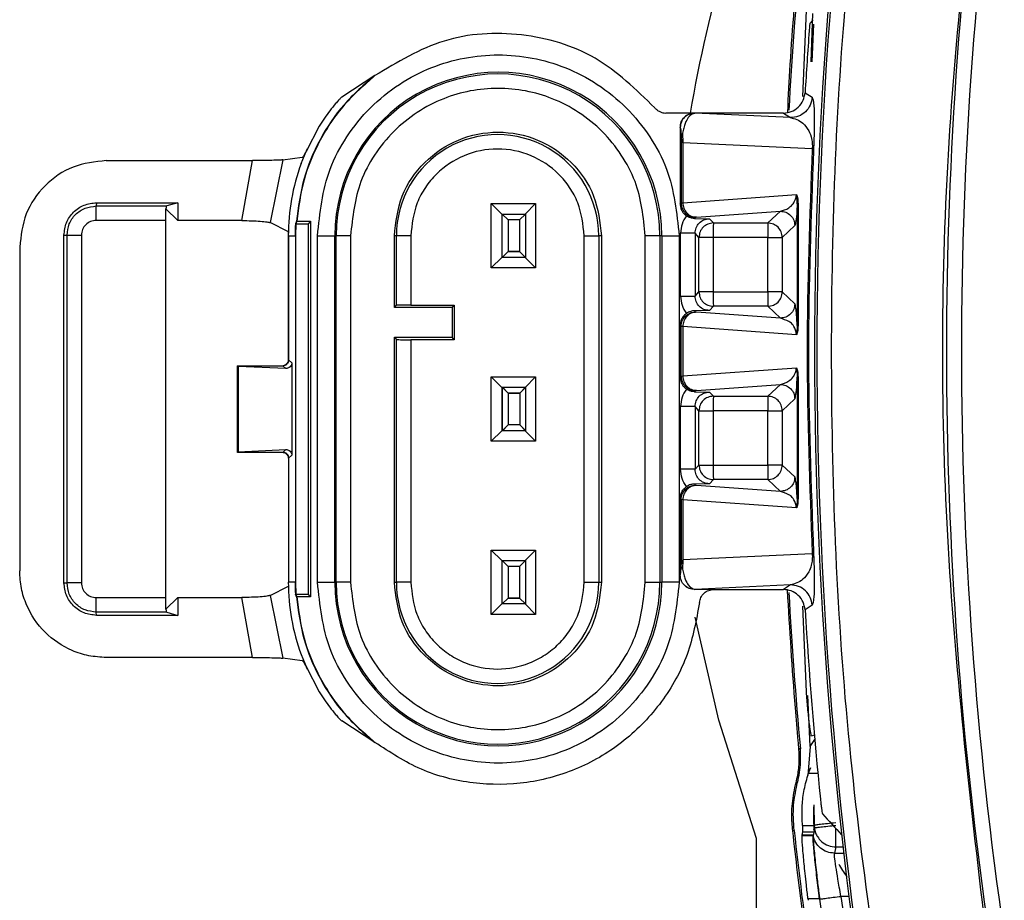
# Model space of a CAD drawing. Units: millimetres. Extents: x 10 to 416, y 10 to 287.
# Drawn here: x 84 to 95, y 167 to 178 of the extents above; entities that cross this region are included whole.
import ezdxf

# ---------------------------------------------------------------- set-up
doc = ezdxf.new("R2010")
doc.units = ezdxf.units.MM

msp = doc.modelspace()

# ---------------------------------------------------------------- linework, layer by layer
at = {"color": 7, "linetype": 'Continuous', "lineweight": 25}
for p, q in [((92.99, 176.732), (93.029, 177.722)), ((93.101, 177.687), (93.079, 177.13)), ((88.048, 176.974), (87.665, 176.723)), ((88.048, 176.974), (88.049, 176.974)), ((88.049, 176.971), (88.049, 176.974)), ((93.014, 176.774), (93.096, 176.721)), ((91.74, 176.539), (91.408, 176.539)), ((92.846, 176.486), (91.74, 176.539)), ((92.765, 176.539), (91.74, 176.539)), ((91.74, 176.539), (91.74, 176.539)), ((92.765, 176.539), (92.846, 176.486)), ((87.406, 176.388), (87.253, 176.097)), ((91.573, 176.372), (91.573, 176.372)), ((91.573, 176.372), (91.573, 175.489)), ((91.603, 176.197), (91.582, 176.252)), ((91.582, 176.252), (91.582, 175.502)), ((91.601, 176.306), (91.603, 176.197)), ((93.097, 176.126), (91.603, 176.197)), ((91.603, 176.197), (91.603, 175.504)), ((87.196, 175.956), (87.253, 176.097)), ((84.947, 175.991), (86.636, 175.991)), ((86.51, 175.298), (86.636, 175.991)), ((86.984, 175.998), (86.838, 175.274)), ((86.984, 175.998), (87.208, 176.028)), ((87.196, 175.956), (87.196, 175.956)), ((87.196, 175.956), (87.199, 175.955)), ((91.603, 175.504), (92.914, 175.598)), ((84.834, 175.504), (84.831, 175.466)), ((84.831, 175.466), (85.644, 175.466)), ((84.834, 175.504), (85.772, 175.504)), ((85.636, 175.432), (85.63, 175.432)), ((85.772, 175.298), (85.636, 175.432)), ((85.772, 175.504), (85.644, 175.466)), ((85.772, 175.504), (85.772, 175.298)), ((89.392, 175.494), (89.514, 175.372)), ((89.392, 175.494), (89.902, 175.494)), ((89.392, 174.751), (89.392, 175.494)), ((89.902, 175.494), (89.781, 175.373)), ((89.902, 175.494), (89.902, 174.751)), ((91.573, 175.489), (91.582, 175.502)), ((91.582, 175.502), (91.603, 175.504)), ((91.759, 175.337), (92.729, 175.406)), ((92.584, 175.27), (92.729, 175.406)), ((92.933, 175.491), (92.923, 175.491)), ((92.923, 175.491), (92.923, 174.088)), ((92.933, 175.491), (92.933, 174.088)), ((85.63, 175.3), (84.831, 175.3)), ((85.63, 175.3), (85.63, 170.945)), ((86.51, 175.298), (85.772, 175.298)), ((87.142, 175.289), (87.131, 175.26)), ((87.146, 175.289), (87.134, 175.26)), ((87.142, 175.289), (87.146, 175.289)), ((87.146, 175.289), (87.306, 175.289)), ((87.306, 175.289), (87.277, 175.26)), ((87.306, 175.289), (87.306, 170.956)), ((89.514, 175.373), (89.518, 175.373)), ((89.514, 175.372), (89.518, 175.372)), ((89.514, 175.372), (89.514, 174.872)), ((89.518, 175.373), (89.785, 175.373)), ((89.518, 175.373), (89.586, 175.306)), ((89.518, 174.873), (89.518, 175.373)), ((89.518, 175.372), (89.586, 175.306)), ((89.518, 174.872), (89.518, 175.372)), ((89.719, 175.306), (89.586, 175.306)), ((89.586, 175.306), (89.586, 174.939)), ((89.719, 175.306), (89.586, 175.306)), ((89.586, 175.306), (89.586, 174.939)), ((89.785, 175.373), (89.719, 175.306)), ((89.785, 175.372), (89.719, 175.306)), ((89.719, 175.306), (89.719, 174.939)), ((89.719, 175.306), (89.719, 174.939)), ((89.781, 175.373), (89.785, 175.373)), ((89.785, 175.373), (89.785, 174.873)), ((89.785, 175.372), (89.785, 174.872)), ((91.749, 175.336), (91.739, 175.322)), ((91.739, 175.322), (91.91, 175.318)), ((91.759, 175.337), (91.749, 175.336)), ((91.91, 175.318), (91.956, 175.27)), ((87.052, 175.167), (86.838, 175.274)), ((87.134, 175.26), (87.13, 175.122)), ((87.131, 175.26), (87.134, 175.26)), ((87.134, 175.26), (87.277, 175.26)), ((87.277, 175.26), (87.277, 170.985)), ((91.956, 175.27), (92.584, 175.27)), ((92.895, 175.24), (92.751, 175.103)), ((84.458, 171.116), (84.458, 175.129)), ((84.458, 175.129), (84.494, 175.129)), ((84.494, 171.116), (84.494, 175.129)), ((84.66, 175.129), (84.66, 171.116)), ((87.048, 175.122), (87.127, 175.122)), ((87.052, 173.689), (87.052, 175.167)), ((87.052, 175.122), (87.052, 173.689)), ((87.127, 175.122), (87.13, 175.122)), ((87.13, 175.122), (87.13, 171.122)), ((87.385, 171.122), (87.385, 175.122)), ((87.385, 175.122), (87.584, 175.122)), ((87.584, 171.122), (87.584, 175.122)), ((87.601, 175.122), (87.584, 175.122)), ((87.601, 171.122), (87.601, 175.122)), ((87.767, 175.122), (87.601, 175.122)), ((87.767, 175.122), (87.767, 171.122)), ((88.273, 174.294), (88.273, 175.122)), ((88.296, 175.122), (88.273, 175.122)), ((88.296, 174.322), (88.296, 175.122)), ((88.462, 175.122), (88.296, 175.122)), ((88.462, 175.122), (88.462, 174.322)), ((90.465, 175.122), (90.632, 175.122)), ((90.465, 171.122), (90.465, 175.122)), ((90.664, 175.122), (90.632, 175.122)), ((90.632, 175.122), (90.632, 171.122)), ((90.664, 175.122), (90.664, 171.122)), ((91.337, 175.122), (91.17, 175.122)), ((91.17, 171.122), (91.17, 175.122)), ((91.361, 175.122), (91.337, 175.122)), ((91.337, 175.122), (91.337, 171.122)), ((91.361, 175.122), (91.561, 175.122)), ((91.361, 175.122), (91.361, 171.122)), ((91.561, 175.122), (91.561, 171.122)), ((91.577, 174.427), (91.577, 175.151)), ((91.744, 175.151), (91.744, 174.427)), ((91.789, 175.103), (91.744, 175.151)), ((91.789, 174.475), (91.789, 175.103)), ((91.955, 175.103), (91.789, 175.103)), ((92.584, 175.103), (91.955, 175.103)), ((91.955, 175.103), (91.955, 174.475)), ((92.584, 175.103), (92.751, 175.103)), ((92.584, 174.475), (92.584, 175.103)), ((92.751, 175.103), (92.751, 174.475)), ((83.947, 174.991), (83.947, 171.253)), ((89.392, 174.751), (89.514, 174.872)), ((89.518, 174.873), (89.514, 174.873)), ((89.518, 174.872), (89.514, 174.872)), ((89.586, 174.939), (89.518, 174.872)), ((89.586, 174.939), (89.518, 174.873)), ((89.785, 174.872), (89.518, 174.872)), ((89.719, 174.939), (89.586, 174.939)), ((89.586, 174.939), (89.719, 174.939)), ((89.719, 174.939), (89.785, 174.872)), ((89.719, 174.939), (89.785, 174.873)), ((89.781, 174.872), (89.902, 174.751)), ((89.902, 174.751), (89.392, 174.751)), ((91.744, 174.427), (91.789, 174.475)), ((91.955, 174.475), (91.789, 174.475)), ((91.955, 174.475), (92.584, 174.475)), ((92.751, 174.475), (92.584, 174.475)), ((92.751, 174.475), (92.895, 174.338)), ((88.273, 174.294), (88.296, 174.322)), ((88.94, 174.294), (88.273, 174.294)), ((88.462, 174.322), (88.964, 174.322)), ((88.94, 174.294), (88.964, 174.322)), ((88.94, 174.294), (88.94, 173.951)), ((88.964, 174.322), (88.964, 173.922)), ((91.956, 174.308), (91.91, 174.26)), ((92.584, 174.308), (91.956, 174.308)), ((92.729, 174.172), (92.584, 174.308)), ((91.91, 174.26), (91.739, 174.256)), ((91.739, 174.256), (91.749, 174.242)), ((91.759, 174.241), (91.749, 174.242)), ((92.729, 174.172), (91.759, 174.241)), ((91.582, 174.076), (91.573, 174.089)), ((91.573, 173.489), (91.573, 174.089)), ((91.603, 174.074), (91.582, 174.076)), ((91.582, 173.502), (91.582, 174.076)), ((92.914, 173.98), (91.603, 174.074)), ((91.603, 174.074), (91.603, 173.504)), ((92.933, 174.088), (92.923, 174.088)), ((88.273, 171.122), (88.273, 173.951)), ((88.273, 173.951), (88.94, 173.951)), ((88.273, 173.951), (88.296, 173.924)), ((88.296, 171.122), (88.296, 173.924)), ((88.964, 173.922), (88.94, 173.951)), ((88.964, 173.922), (88.462, 173.922)), ((88.462, 173.922), (88.462, 171.122)), ((86.461, 173.623), (86.461, 172.622)), ((86.468, 173.615), (86.461, 173.622)), ((86.461, 173.622), (86.461, 173.622)), ((86.461, 173.622), (86.989, 173.622)), ((86.461, 172.623), (86.461, 173.622)), ((86.468, 173.615), (86.468, 172.629)), ((87.019, 173.59), (86.468, 173.615)), ((87.019, 173.59), (86.985, 173.622)), ((87.052, 173.689), (87.089, 173.654)), ((87.052, 173.689), (87.052, 173.689)), ((87.089, 173.654), (87.089, 172.591)), ((91.603, 173.504), (92.914, 173.598)), ((89.392, 173.494), (89.514, 173.372)), ((89.392, 173.494), (89.902, 173.494)), ((89.392, 172.751), (89.392, 173.494)), ((89.902, 173.494), (89.781, 173.372)), ((89.902, 173.494), (89.902, 172.751)), ((91.573, 173.489), (91.582, 173.502)), ((91.582, 173.502), (91.603, 173.504)), ((92.933, 173.491), (92.923, 173.491)), ((92.923, 173.491), (92.923, 172.088)), ((92.933, 173.491), (92.933, 172.088)), ((89.514, 173.373), (89.52, 173.373)), ((89.514, 173.372), (89.52, 173.372)), ((89.514, 173.372), (89.514, 172.872)), ((89.52, 173.373), (89.786, 173.373)), ((89.52, 173.373), (89.587, 173.306)), ((89.52, 172.873), (89.52, 173.373)), ((89.52, 173.372), (89.587, 173.306)), ((89.52, 172.872), (89.52, 173.372)), ((89.786, 173.373), (89.72, 173.306)), ((89.786, 173.372), (89.72, 173.306)), ((89.781, 173.373), (89.786, 173.373)), ((89.786, 173.373), (89.786, 172.873)), ((89.786, 173.372), (89.786, 172.872)), ((91.759, 173.337), (92.729, 173.406)), ((92.584, 173.27), (92.729, 173.406)), ((89.72, 173.306), (89.587, 173.306)), ((89.587, 173.306), (89.587, 172.939)), ((89.587, 173.306), (89.72, 173.306)), ((89.587, 173.306), (89.587, 172.939)), ((89.72, 173.306), (89.72, 172.939)), ((89.72, 173.306), (89.72, 172.939)), ((91.749, 173.336), (91.739, 173.322)), ((91.739, 173.322), (91.91, 173.318)), ((91.759, 173.337), (91.749, 173.336)), ((91.91, 173.318), (91.956, 173.27)), ((91.956, 173.27), (92.584, 173.27)), ((91.577, 172.427), (91.577, 173.151)), ((91.744, 173.151), (91.744, 172.427)), ((91.789, 173.103), (91.744, 173.151)), ((92.895, 173.24), (92.751, 173.103)), ((91.789, 172.475), (91.789, 173.103)), ((91.789, 173.103), (91.955, 173.103)), ((92.584, 173.103), (91.955, 173.103)), ((91.955, 173.103), (91.955, 172.475)), ((92.584, 173.103), (92.751, 173.103)), ((92.584, 172.475), (92.584, 173.103)), ((92.751, 173.103), (92.751, 172.475)), ((89.587, 172.939), (89.52, 172.872)), ((89.587, 172.939), (89.52, 172.873)), ((89.72, 172.939), (89.587, 172.939)), ((89.72, 172.939), (89.587, 172.939)), ((89.72, 172.939), (89.786, 172.872)), ((89.72, 172.939), (89.786, 172.873)), ((89.392, 172.751), (89.514, 172.872)), ((89.52, 172.873), (89.514, 172.873)), ((89.52, 172.872), (89.514, 172.872)), ((89.786, 172.872), (89.52, 172.872)), ((89.781, 172.872), (89.902, 172.751)), ((89.902, 172.751), (89.392, 172.751)), ((86.468, 172.629), (86.461, 172.623)), ((86.461, 172.622), (86.461, 172.623)), ((86.989, 172.622), (86.461, 172.622)), ((86.468, 172.629), (87.019, 172.654)), ((86.985, 172.622), (87.019, 172.654)), ((87.089, 172.591), (87.052, 172.556)), ((87.052, 172.556), (87.052, 171.122)), ((87.052, 172.556), (87.052, 172.556)), ((91.744, 172.427), (91.789, 172.475)), ((91.789, 172.475), (91.955, 172.475)), ((91.955, 172.475), (92.584, 172.475)), ((92.751, 172.475), (92.584, 172.475)), ((92.751, 172.475), (92.895, 172.338)), ((91.91, 172.26), (91.739, 172.256)), ((91.739, 172.256), (91.749, 172.242)), ((91.759, 172.241), (91.749, 172.242)), ((92.729, 172.172), (91.759, 172.241)), ((91.956, 172.308), (91.91, 172.26)), ((92.584, 172.308), (91.956, 172.308)), ((92.729, 172.172), (92.584, 172.308)), ((91.582, 172.076), (91.573, 172.089)), ((91.573, 172.089), (91.573, 171.206)), ((91.603, 172.074), (91.582, 172.076)), ((91.582, 172.076), (91.582, 171.326)), ((91.603, 172.074), (91.603, 171.381)), ((92.914, 171.98), (91.603, 172.074)), ((92.933, 172.088), (92.923, 172.088)), ((89.392, 171.494), (89.514, 171.372)), ((89.392, 171.494), (89.902, 171.494)), ((89.392, 170.751), (89.392, 171.494)), ((89.902, 171.494), (89.781, 171.373)), ((89.902, 171.494), (89.902, 170.751)), ((93.097, 171.452), (91.603, 171.381)), ((89.514, 171.373), (89.519, 171.373)), ((89.514, 171.372), (89.519, 171.372)), ((89.514, 171.372), (89.514, 170.872)), ((89.519, 171.373), (89.785, 171.373)), ((89.519, 171.373), (89.586, 171.306)), ((89.519, 170.873), (89.519, 171.373)), ((89.519, 171.372), (89.586, 171.306)), ((89.519, 170.872), (89.519, 171.372)), ((89.785, 171.373), (89.719, 171.306)), ((89.785, 171.372), (89.719, 171.306)), ((89.781, 171.373), (89.785, 171.373)), ((89.785, 171.373), (89.785, 170.873)), ((89.785, 171.372), (89.785, 170.872)), ((91.603, 171.381), (91.582, 171.326)), ((91.603, 171.381), (91.601, 171.272)), ((89.719, 171.306), (89.586, 171.306)), ((89.586, 171.306), (89.586, 170.939)), ((89.719, 171.306), (89.586, 171.306)), ((89.586, 171.306), (89.586, 170.939)), ((89.719, 171.306), (89.719, 170.939)), ((89.719, 171.306), (89.719, 170.939)), ((91.573, 171.206), (91.573, 171.206)), ((84.458, 171.116), (84.494, 171.116)), ((87.127, 171.122), (87.048, 171.122)), ((87.048, 171.122), (87.052, 171.122)), ((87.13, 171.122), (87.052, 171.122)), ((87.127, 171.122), (87.13, 171.122)), ((87.13, 171.122), (87.134, 170.985)), ((87.584, 171.122), (87.601, 171.122)), ((88.273, 171.122), (88.296, 171.122)), ((90.465, 171.122), (90.632, 171.122)), ((90.632, 171.122), (90.664, 171.122)), ((91.17, 171.122), (91.337, 171.122)), ((91.337, 171.122), (91.361, 171.122)), ((91.561, 171.122), (91.361, 171.122)), ((92.846, 171.092), (91.74, 171.039)), ((92.846, 171.092), (92.765, 171.039)), ((86.838, 170.971), (87.051, 171.078)), ((86.838, 170.971), (86.984, 170.246)), ((87.142, 170.955), (87.131, 170.985)), ((87.134, 170.985), (87.131, 170.985)), ((87.134, 170.985), (87.146, 170.956)), ((87.134, 170.985), (87.277, 170.985)), ((87.306, 170.956), (87.277, 170.985)), ((91.96, 171.039), (91.74, 171.039)), ((91.74, 171.039), (91.74, 171.039)), ((91.96, 171.039), (92.765, 171.039)), ((84.831, 170.945), (85.63, 170.945)), ((85.636, 170.813), (85.772, 170.947)), ((85.772, 170.947), (85.772, 170.74)), ((85.772, 170.947), (86.511, 170.947)), ((86.636, 170.254), (86.511, 170.947)), ((87.146, 170.956), (87.142, 170.955)), ((87.306, 170.956), (87.146, 170.956)), ((89.392, 170.751), (89.514, 170.872)), ((89.519, 170.873), (89.514, 170.873)), ((89.519, 170.872), (89.514, 170.872)), ((89.586, 170.939), (89.519, 170.872)), ((89.586, 170.939), (89.519, 170.873)), ((89.785, 170.872), (89.519, 170.872)), ((89.719, 170.939), (89.586, 170.939)), ((89.586, 170.939), (89.719, 170.939)), ((89.719, 170.939), (89.785, 170.872)), ((89.719, 170.939), (89.785, 170.873)), ((89.781, 170.872), (89.902, 170.751)), ((93.096, 170.857), (93.014, 170.804)), ((84.834, 170.74), (84.831, 170.778)), ((85.644, 170.778), (84.831, 170.778)), ((85.772, 170.74), (84.834, 170.74)), ((85.63, 170.813), (85.636, 170.813)), ((85.644, 170.778), (85.772, 170.74)), ((89.902, 170.751), (89.392, 170.751)), ((93.029, 169.857), (92.99, 170.846)), ((87.197, 170.289), (87.196, 170.289)), ((87.196, 170.289), (87.253, 170.148)), ((87.196, 170.289), (87.199, 170.289)), ((86.636, 170.254), (84.947, 170.254)), ((87.209, 170.217), (86.984, 170.246)), ((87.253, 170.148), (87.406, 169.857)), ((93.074, 169.23), (93.047, 169.816)), ((88.048, 169.271), (87.665, 169.521)), ((88.048, 169.271), (88.049, 169.271)), ((88.049, 169.274), (88.049, 169.271)), ((93.127, 169.362), (93.09, 169.345)), ((93.074, 169.227), (93.047, 168.891)), ((93.074, 169.227), (93.074, 169.23)), ((93.066, 168.953), (93.052, 168.914)), ((93.076, 168.981), (93.066, 168.953)), ((93.114, 168.551), (93.119, 168.318)), ((92.979, 168.201), (92.99, 168.243)), ((92.986, 168.316), (93.114, 168.316)), ((92.987, 168.312), (92.986, 168.316)), ((92.99, 168.243), (93.118, 168.243)), ((92.99, 168.243), (92.99, 168.243)), ((93.118, 168.243), (93.107, 168.201)), ((93.119, 168.318), (93.114, 168.316)), ((93.114, 168.316), (93.117, 168.269)), ((93.117, 168.269), (93.122, 168.289)), ((93.117, 168.269), (93.118, 168.243)), ((93.119, 168.318), (93.122, 168.289)), ((92.455, 162.123), (92.455, 168.163)), ((92.979, 168.201), (92.984, 168.21)), ((93.107, 168.201), (92.979, 168.201)), ((92.979, 168.201), (92.979, 168.201)), ((92.979, 168.199), (92.98, 168.2)), ((92.979, 168.199), (93.106, 168.199)), ((93.106, 168.199), (93.106, 168.201)), ((93.106, 168.199), (93.107, 168.2)), ((93.107, 168.201), (93.107, 168.2)), ((93.107, 168.2), (93.107, 168.201)), ((93.107, 168.2), (93.107, 168.199)), ((93.107, 168.2), (93.107, 168.2)), ((93.107, 168.199), (93.107, 168.199)), ((93.371, 168.067), (93.353, 167.995)), ((93.048, 167.472), (93.051, 167.451)), ((93.048, 167.472), (93.18, 167.472)), ((93.181, 167.472), (93.18, 167.472)), ((93.181, 167.472), (93.182, 167.465)), ((93.182, 167.465), (93.37, 166.126)), ((93.429, 167.496), (93.617, 166.164))]:
    msp.add_line(p, q, dxfattribs=at)
at = {"color": 8, "linetype": 'Continuous', "lineweight": 25}
for p, q in [((93.097, 177.129), (93.114, 177.564)), ((93.074, 169.227), (93.135, 169.32)), ((93.162, 168.914), (93.052, 168.914)), ((93.371, 168.067), (93.451, 168.067)), ((93.353, 167.995), (93.459, 167.995)), ((93.52, 167.496), (93.429, 167.496))]:
    msp.add_line(p, q, dxfattribs=at)
at = {"color": 7, "linetype": 'Continuous', "lineweight": 25, "flags": 128}
msp.add_lwpolyline([(92.455, 168.163), (92.02, 169.531), (91.746, 170.719)], dxfattribs=at)
at = {"color": 7, "linetype": 'Continuous', "lineweight": 25}
for centre, radius, start, end in [((143.318, 173.79), 50.194, 169.8735, 190.1277), ((143.32, 173.79), 50.17, 169.8965, 190.1046), ((141.153, 173.79), 46.506, 171.6225, 188.3787), ((141.153, 173.79), 46.333, 171.6225, 188.3787), ((141.153, 173.79), 46.333, 171.6225, 188.3787), ((107.788, 173.79), 16.333, 163.7377, 170.3115), ((142.949, 173.79), 50.199, 174.7548, 176.8223), ((143.307, 173.79), 50.381, 175.7884, 176.6038), ((89.473, 175.122), 1.888, 0.0005, 180.0006), ((89.469, 175.122), 1.868, 0.0005, 180.0006), ((89.464, 175.122), 1.168, 0.0005, 180.0006), ((89.468, 175.122), 2.42, 159.8553, 180.0006), ((89.472, 175.122), 2.345, 176.6348, 180.0006), ((120.751, 175.144), 28.796, 179.7491, 180.0806), ((121.38, 175.144), 28.796, 179.7491, 180.0806), ((120.751, 174.435), 28.796, 179.9206, 180.2521), ((121.38, 174.435), 28.796, 179.9206, 180.2521), ((120.751, 173.144), 28.796, 179.7491, 180.0806), ((121.38, 173.144), 28.796, 179.7491, 180.0806), ((120.751, 172.435), 28.796, 179.9206, 180.2521), ((121.38, 172.435), 28.796, 179.9206, 180.2521), ((89.468, 171.122), 2.42, 180.0006, 200.1459), ((89.472, 171.122), 2.345, 180.0006, 183.3664), ((89.473, 171.122), 1.888, 180.0005, 0.0006), ((89.469, 171.122), 1.868, 180.0005, 0.0006), ((89.464, 171.122), 1.168, 180.0005, 0.0006), ((142.949, 173.79), 50.199, 183.1798, 185.2463), ((143.307, 173.79), 50.381, 183.3974, 185.8932), ((142.949, 173.79), 50.366, 186.3071, 189.6922)]:
    msp.add_arc(centre, radius, start, end, dxfattribs=at)
at = {"color": 8, "linetype": 'Continuous', "lineweight": 25}
msp.add_arc((52.471, 168.241), 40.9, 359.7554, 0.0499, dxfattribs=at)
at = {"color": 7, "linetype": 'Continuous', "lineweight": 25}
for centre, major_axis, ratio, start_param, end_param in [((139.13, 82.62), (9.474, 121.421), 0.659326, 0.725379, 0.725958), ((138.972, 266.954), (-9.684, 124.077), 0.659323, 2.434843, 2.43807)]:
    msp.add_ellipse(centre, major_axis=major_axis, ratio=ratio, start_param=start_param, end_param=end_param, dxfattribs=at)
for points, knots in [([(94.093, 182.562), (93.872, 181.111), (93.429, 178.204), (93.261, 173.789), (93.429, 169.375), (93.872, 166.468), (94.093, 165.017)], [0, 0, 0, 0, 0.2495134, 0.5, 0.7504866, 1, 1, 1, 1]), ([(95.111, 167.008), (94.934, 168.51), (94.581, 171.515), (94.581, 176.064), (94.934, 179.069), (95.111, 180.571)], [0, 0, 0, 0, 0.333264, 0.66673, 1, 1, 1, 1]), ([(92.814, 176.548), (92.823, 176.732), (92.853, 177.345), (92.907, 177.956), (92.944, 178.382)], [0, 0, 0, 0, 0.30122, 1, 1, 1, 1]), ([(93.07, 177.573), (93.07, 177.572), (93.069, 177.569), (93.067, 177.554), (93.065, 177.532), (93.063, 177.509), (93.062, 177.495), (93.062, 177.49)], [0, 0, 0, 0, 0.219127, 0.438234, 0.657833, 0.878019, 1, 1, 1, 1]), ([(87.385, 175.122), (87.413, 175.385), (87.455, 175.789), (87.716, 176.275), (87.985, 176.609), (88.32, 176.881), (88.806, 177.133), (89.473, 177.261), (90.14, 177.133), (90.626, 176.881), (90.96, 176.609), (91.23, 176.275), (91.49, 175.789), (91.533, 175.385), (91.561, 175.122)], [0, 0, 0, 0, 0.119728, 0.18418, 0.25, 0.31582, 0.380272, 0.5, 0.619728, 0.68418, 0.75, 0.81582, 0.880272, 1, 1, 1, 1]), ([(88.049, 176.971), (87.926, 176.864), (87.679, 176.648), (87.404, 176.234), (87.21, 175.776), (87.167, 175.45), (87.146, 175.289)], [0, 0, 0, 0, 0.247205, 0.5, 0.752795, 1, 1, 1, 1]), ([(91.17, 175.122), (91.148, 175.336), (91.113, 175.666), (90.9, 176.062), (90.681, 176.334), (90.408, 176.555), (90.012, 176.761), (89.469, 176.865), (88.925, 176.761), (88.529, 176.555), (88.257, 176.334), (88.037, 176.062), (87.825, 175.666), (87.79, 175.336), (87.767, 175.122)], [0, 0, 0, 0, 0.119728, 0.18418, 0.25, 0.31582, 0.380272, 0.5, 0.619728, 0.68418, 0.75, 0.81582, 0.880272, 1, 1, 1, 1]), ([(92.765, 176.539), (92.795, 176.542), (92.858, 176.549), (92.94, 176.603), (92.999, 176.682), (93.009, 176.744), (93.014, 176.774)], [0, 0, 0, 0, 0.240857, 0.5, 0.759143, 1, 1, 1, 1]), ([(87.665, 176.723), (87.661, 176.72), (87.654, 176.714), (87.629, 176.687), (87.588, 176.641), (87.531, 176.571), (87.465, 176.482), (87.426, 176.419), (87.406, 176.388)], [0, 0, 0, 0, 0.1176, 0.241088, 0.381979, 0.609483, 0.80555, 1, 1, 1, 1]), ([(93.096, 176.721), (93.09, 176.69), (93.08, 176.627), (93.021, 176.55), (92.941, 176.496), (92.878, 176.489), (92.846, 176.486)], [0, 0, 0, 0, 0.249994, 0.5, 0.750007, 1, 1, 1, 1]), ([(93.096, 176.721), (93.103, 176.703), (93.115, 176.675), (93.121, 176.517), (93.121, 176.378), (93.118, 176.268), (93.115, 176.184), (93.113, 176.137), (93.112, 176.114)], [0, 0, 0, 0, 0.487556, 0.734501, 0.861347, 0.928184, 0.965322, 1, 1, 1, 1]), ([(91.279, 176.6), (91.287, 176.591), (91.304, 176.573), (91.336, 176.554), (91.371, 176.541), (91.395, 176.54), (91.408, 176.539)], [0, 0, 0, 0, 0.248705, 0.500036, 0.75276, 1, 1, 1, 1]), ([(91.74, 176.539), (91.715, 176.529), (91.676, 176.515), (91.635, 176.435), (91.613, 176.371), (91.605, 176.327), (91.601, 176.306)], [0, 0, 0, 0, 0.487838, 0.737695, 0.878913, 1, 1, 1, 1]), ([(92.846, 176.486), (92.895, 176.474), (92.967, 176.456), (93.048, 176.355), (93.086, 176.277), (93.097, 176.201), (93.098, 176.177), (93.099, 176.16), (93.098, 176.142), (93.098, 176.131), (93.097, 176.126)], [0, 0, 0, 0, 0.516952, 0.771901, 0.930485, 0.958734, 0.97037, 0.980774, 0.990445, 1, 1, 1, 1]), ([(91.573, 176.372), (91.575, 176.366), (91.577, 176.358), (91.581, 176.317), (91.582, 176.273), (91.582, 176.252)], [0, 0, 0, 0, 0.5186907, 0.7699715, 1, 1, 1, 1]), ([(91.601, 176.306), (91.595, 176.297), (91.585, 176.279), (91.583, 176.26), (91.582, 176.252)], [0, 0, 0, 0, 0.559729, 1, 1, 1, 1]), ([(87.208, 176.028), (87.212, 176.029), (87.217, 176.032), (87.226, 176.045), (87.237, 176.063), (87.251, 176.087), (87.262, 176.111), (87.268, 176.123), (87.27, 176.128)], [0, 0, 0, 0, 0.234641, 0.365939, 0.506575, 0.753467, 0.913296, 1, 1, 1, 1]), ([(90.465, 175.122), (90.451, 175.253), (90.429, 175.45), (90.301, 175.683), (90.135, 175.885), (89.857, 176.072), (89.464, 176.15), (89.071, 176.072), (88.793, 175.885), (88.626, 175.683), (88.498, 175.45), (88.477, 175.253), (88.462, 175.122)], [0, 0, 0, 0, 0.123935, 0.187819, 0.251758, 0.373926, 0.5, 0.626074, 0.748242, 0.812126, 0.876065, 1, 1, 1, 1]), ([(93.097, 176.126), (93.068, 175.347), (93.009, 173.789), (93.068, 172.231), (93.097, 171.452)], [0, 0, 0, 0, 0.5, 1, 1, 1, 1]), ([(93.112, 176.114), (93.083, 175.339), (93.025, 173.789), (93.083, 172.239), (93.112, 171.464)], [0, 0, 0, 0, 0.4999998, 1, 1, 1, 1]), ([(93.112, 176.114), (93.111, 176.116), (93.109, 176.12), (93.101, 176.124), (93.097, 176.126)], [0, 0, 0, 0, 0.559869, 1, 1, 1, 1]), ([(86.984, 175.998), (86.972, 175.997), (86.947, 175.995), (86.861, 175.993), (86.755, 175.991), (86.675, 175.991), (86.636, 175.991)], [0, 0, 0, 0, 0.2531149, 0.503441, 0.7517933, 1, 1, 1, 1]), ([(92.729, 175.406), (92.762, 175.415), (92.811, 175.427), (92.87, 175.481), (92.898, 175.524), (92.91, 175.563), (92.913, 175.582), (92.914, 175.591), (92.914, 175.595), (92.914, 175.598)], [0, 0, 0, 0, 0.517263, 0.772256, 0.926469, 0.971261, 0.987002, 0.99372, 1, 1, 1, 1]), ([(92.914, 175.598), (92.915, 175.597), (92.917, 175.595), (92.922, 175.584), (92.928, 175.563), (92.932, 175.529), (92.932, 175.504), (92.933, 175.491)], [0, 0, 0, 0, 0.0769425, 0.1662646, 0.4052854, 0.6853929, 1, 1, 1, 1]), ([(92.923, 175.491), (92.922, 175.509), (92.922, 175.545), (92.916, 175.581), (92.914, 175.598)], [0, 0, 0, 0, 0.527819, 1, 1, 1, 1]), ([(84.458, 175.129), (84.464, 175.178), (84.476, 175.276), (84.562, 175.4), (84.686, 175.487), (84.784, 175.498), (84.834, 175.504)], [0, 0, 0, 0, 0.250414, 0.5, 0.749586, 1, 1, 1, 1]), ([(84.494, 175.129), (84.499, 175.173), (84.509, 175.262), (84.587, 175.373), (84.699, 175.451), (84.787, 175.461), (84.831, 175.466)], [0, 0, 0, 0, 0.250014, 0.5, 0.749986, 1, 1, 1, 1]), ([(91.573, 175.489), (91.574, 175.475), (91.576, 175.447), (91.592, 175.408), (91.615, 175.376), (91.635, 175.36), (91.644, 175.352)], [0, 0, 0, 0, 0.2666684, 0.5222228, 0.7666654, 1, 1, 1, 1]), ([(92.923, 175.491), (92.922, 175.467), (92.918, 175.361), (92.908, 175.276), (92.9, 175.253), (92.895, 175.24)], [0, 0, 0, 0, 0.112264, 0.505441, 1, 1, 1, 1]), ([(84.831, 175.3), (84.809, 175.297), (84.764, 175.292), (84.707, 175.253), (84.668, 175.196), (84.663, 175.151), (84.66, 175.129)], [0, 0, 0, 0, 0.25, 0.5, 0.75, 1, 1, 1, 1]), ([(86.51, 175.298), (86.549, 175.297), (86.627, 175.297), (86.729, 175.291), (86.807, 175.283), (86.828, 175.277), (86.838, 175.274)], [0, 0, 0, 0, 0.250316, 0.500154, 0.74993, 1, 1, 1, 1]), ([(91.739, 175.322), (91.724, 175.323), (91.7, 175.325), (91.668, 175.338), (91.652, 175.347), (91.644, 175.352)], [0, 0, 0, 0, 0.47177, 0.744086, 1, 1, 1, 1]), ([(91.744, 175.151), (91.746, 175.173), (91.751, 175.217), (91.79, 175.272), (91.845, 175.311), (91.888, 175.316), (91.91, 175.318)], [0, 0, 0, 0, 0.250087, 0.5, 0.749913, 1, 1, 1, 1]), ([(91.91, 174.26), (91.888, 174.262), (91.845, 174.267), (91.79, 174.306), (91.751, 174.361), (91.746, 174.405), (91.744, 174.427)], [0, 0, 0, 0, 0.2500868, 0.5, 0.7499132, 1, 1, 1, 1]), ([(92.923, 174.088), (92.922, 174.111), (92.92, 174.166), (92.915, 174.231), (92.907, 174.311), (92.9, 174.327), (92.895, 174.338)], [0, 0, 0, 0, 0.1121984, 0.2566899, 0.5059552, 1, 1, 1, 1]), ([(91.644, 174.226), (91.635, 174.218), (91.615, 174.202), (91.592, 174.17), (91.576, 174.131), (91.574, 174.103), (91.573, 174.089)], [0, 0, 0, 0, 0.233335, 0.477777, 0.733332, 1, 1, 1, 1]), ([(91.739, 174.256), (91.724, 174.255), (91.7, 174.253), (91.668, 174.241), (91.652, 174.231), (91.644, 174.226)], [0, 0, 0, 0, 0.471771, 0.74406, 1, 1, 1, 1]), ([(92.914, 173.98), (92.914, 173.983), (92.914, 173.987), (92.913, 173.997), (92.91, 174.015), (92.884, 174.099), (92.82, 174.14), (92.762, 174.16), (92.729, 174.172)], [0, 0, 0, 0, 0.006287, 0.013012, 0.02877, 0.073611, 0.482157, 1, 1, 1, 1]), ([(92.933, 174.088), (92.932, 174.074), (92.932, 174.049), (92.928, 174.015), (92.922, 173.994), (92.918, 173.983), (92.915, 173.981), (92.914, 173.98)], [0, 0, 0, 0, 0.312627, 0.594629, 0.833657, 0.922118, 1, 1, 1, 1]), ([(92.923, 174.088), (92.922, 174.069), (92.922, 174.033), (92.916, 173.997), (92.914, 173.98)], [0, 0, 0, 0, 0.527815, 1, 1, 1, 1]), ([(88.296, 173.924), (88.299, 173.924), (88.304, 173.923), (88.342, 173.923), (88.397, 173.922), (88.441, 173.922), (88.462, 173.922)], [0, 0, 0, 0, 0.250404, 0.500025, 0.749623, 1, 1, 1, 1]), ([(86.985, 173.622), (86.994, 173.623), (87.011, 173.625), (87.033, 173.641), (87.049, 173.662), (87.051, 173.68), (87.052, 173.689)], [0, 0, 0, 0, 0.249193, 0.499873, 0.7492, 1, 1, 1, 1]), ([(87.089, 173.654), (87.089, 173.651), (87.089, 173.644), (87.086, 173.632), (87.077, 173.614), (87.06, 173.6), (87.04, 173.591), (87.026, 173.591), (87.019, 173.59)], [0, 0, 0, 0, 0.055732, 0.113667, 0.250192, 0.499635, 0.749677, 1, 1, 1, 1]), ([(92.729, 173.406), (92.762, 173.415), (92.811, 173.427), (92.87, 173.481), (92.898, 173.524), (92.91, 173.563), (92.913, 173.582), (92.914, 173.591), (92.914, 173.595), (92.914, 173.598)], [0, 0, 0, 0, 0.517263, 0.772256, 0.926469, 0.971261, 0.987002, 0.99372, 1, 1, 1, 1]), ([(92.914, 173.598), (92.915, 173.597), (92.917, 173.595), (92.922, 173.584), (92.928, 173.563), (92.932, 173.529), (92.932, 173.504), (92.933, 173.491)], [0, 0, 0, 0, 0.076942, 0.166265, 0.405285, 0.685393, 1, 1, 1, 1]), ([(92.914, 173.598), (92.916, 173.581), (92.922, 173.545), (92.922, 173.509), (92.923, 173.491)], [0, 0, 0, 0, 0.472173, 1, 1, 1, 1]), ([(91.573, 173.489), (91.574, 173.475), (91.576, 173.447), (91.592, 173.408), (91.615, 173.376), (91.635, 173.36), (91.644, 173.352)], [0, 0, 0, 0, 0.266668, 0.522223, 0.766665, 1, 1, 1, 1]), ([(92.895, 173.24), (92.9, 173.253), (92.908, 173.276), (92.918, 173.361), (92.922, 173.467), (92.923, 173.491)], [0, 0, 0, 0, 0.494559, 0.887736, 1, 1, 1, 1]), ([(91.739, 173.322), (91.724, 173.323), (91.7, 173.325), (91.668, 173.338), (91.652, 173.347), (91.644, 173.352)], [0, 0, 0, 0, 0.47177, 0.744086, 1, 1, 1, 1]), ([(91.744, 173.151), (91.746, 173.173), (91.751, 173.217), (91.79, 173.272), (91.845, 173.311), (91.888, 173.316), (91.91, 173.318)], [0, 0, 0, 0, 0.2500868, 0.5, 0.7499132, 1, 1, 1, 1]), ([(87.052, 172.556), (87.051, 172.564), (87.049, 172.582), (87.033, 172.604), (87.012, 172.62), (86.994, 172.622), (86.985, 172.622)], [0, 0, 0, 0, 0.249193, 0.499873, 0.7492, 1, 1, 1, 1]), ([(87.019, 172.654), (87.033, 172.653), (87.054, 172.651), (87.076, 172.63), (87.086, 172.613), (87.089, 172.6), (87.089, 172.594), (87.089, 172.591)], [0, 0, 0, 0, 0.499376, 0.749165, 0.885065, 0.943345, 1, 1, 1, 1]), ([(91.91, 172.26), (91.888, 172.262), (91.845, 172.267), (91.79, 172.306), (91.751, 172.361), (91.746, 172.405), (91.744, 172.427)], [0, 0, 0, 0, 0.2500868, 0.5, 0.7499132, 1, 1, 1, 1]), ([(92.923, 172.088), (92.922, 172.111), (92.92, 172.166), (92.915, 172.231), (92.907, 172.311), (92.9, 172.327), (92.895, 172.338)], [0, 0, 0, 0, 0.1121984, 0.2566899, 0.5059552, 1, 1, 1, 1]), ([(91.573, 172.089), (91.574, 172.102), (91.576, 172.129), (91.591, 172.167), (91.613, 172.201), (91.634, 172.217), (91.644, 172.226)], [0, 0, 0, 0, 0.249229, 0.499955, 0.749237, 1, 1, 1, 1]), ([(91.739, 172.256), (91.724, 172.255), (91.7, 172.253), (91.668, 172.241), (91.652, 172.231), (91.644, 172.226)], [0, 0, 0, 0, 0.471771, 0.744064, 1, 1, 1, 1]), ([(92.914, 171.98), (92.914, 171.983), (92.914, 171.987), (92.913, 171.997), (92.91, 172.015), (92.884, 172.099), (92.82, 172.14), (92.762, 172.16), (92.729, 172.172)], [0, 0, 0, 0, 0.006287, 0.013012, 0.02877, 0.073611, 0.482157, 1, 1, 1, 1]), ([(92.933, 172.088), (92.932, 172.074), (92.932, 172.049), (92.928, 172.015), (92.922, 171.994), (92.918, 171.983), (92.915, 171.981), (92.914, 171.98)], [0, 0, 0, 0, 0.3126275, 0.5946286, 0.833657, 0.9221182, 1, 1, 1, 1]), ([(92.923, 172.088), (92.922, 172.069), (92.922, 172.033), (92.917, 171.997), (92.914, 171.98)], [0, 0, 0, 0, 0.527815, 1, 1, 1, 1]), ([(93.097, 171.452), (93.098, 171.447), (93.098, 171.436), (93.099, 171.418), (93.098, 171.401), (93.097, 171.377), (93.093, 171.347), (93.08, 171.292), (93.046, 171.217), (92.967, 171.123), (92.895, 171.105), (92.846, 171.092)], [0, 0, 0, 0, 0.0095521, 0.0192196, 0.0296186, 0.0412495, 0.0694831, 0.1057221, 0.228741, 0.4834711, 1, 1, 1, 1]), ([(93.112, 171.464), (93.113, 171.441), (93.115, 171.394), (93.118, 171.31), (93.121, 171.2), (93.121, 171.061), (93.115, 170.903), (93.103, 170.875), (93.096, 170.857)], [0, 0, 0, 0, 0.034666, 0.071821, 0.138644, 0.265733, 0.512599, 1, 1, 1, 1]), ([(93.112, 171.464), (93.111, 171.462), (93.11, 171.458), (93.101, 171.454), (93.097, 171.452)], [0, 0, 0, 0, 0.499999, 1, 1, 1, 1]), ([(91.573, 171.206), (91.575, 171.212), (91.577, 171.22), (91.581, 171.261), (91.582, 171.305), (91.582, 171.326)], [0, 0, 0, 0, 0.518686, 0.769969, 1, 1, 1, 1]), ([(91.601, 171.272), (91.596, 171.28), (91.585, 171.298), (91.583, 171.317), (91.582, 171.326)], [0, 0, 0, 0, 0.5, 1, 1, 1, 1]), ([(84.947, 170.254), (84.879, 170.258), (84.744, 170.266), (84.494, 170.347), (84.222, 170.528), (84.04, 170.801), (83.959, 171.051), (83.951, 171.185), (83.947, 171.253)], [0, 0, 0, 0, 0.130405, 0.257388, 0.5, 0.742607, 0.869592, 1, 1, 1, 1]), ([(87.052, 171.23), (87.052, 171.209), (87.052, 171.17), (87.052, 171.138), (87.052, 171.122)], [0, 0, 0, 0, 0.5232008, 1, 1, 1, 1]), ([(91.601, 171.272), (91.605, 171.251), (91.613, 171.207), (91.635, 171.143), (91.676, 171.063), (91.715, 171.049), (91.74, 171.039)], [0, 0, 0, 0, 0.1210795, 0.2623085, 0.5121681, 1, 1, 1, 1]), ([(84.834, 170.74), (84.784, 170.746), (84.686, 170.758), (84.562, 170.844), (84.476, 170.968), (84.464, 171.066), (84.458, 171.116)], [0, 0, 0, 0, 0.2504137, 0.4999998, 0.749586, 1, 1, 1, 1]), ([(84.831, 170.778), (84.787, 170.783), (84.699, 170.793), (84.587, 170.871), (84.509, 170.983), (84.499, 171.071), (84.494, 171.116)], [0, 0, 0, 0, 0.250014, 0.5, 0.749986, 1, 1, 1, 1]), ([(84.66, 171.116), (84.663, 171.093), (84.668, 171.048), (84.707, 170.992), (84.764, 170.952), (84.809, 170.947), (84.831, 170.945)], [0, 0, 0, 0, 0.25, 0.5, 0.75, 1, 1, 1, 1]), ([(91.561, 171.122), (91.533, 170.86), (91.49, 170.456), (91.23, 169.969), (90.96, 169.635), (90.626, 169.364), (90.14, 169.112), (89.473, 168.984), (88.806, 169.112), (88.32, 169.364), (87.985, 169.635), (87.716, 169.969), (87.456, 170.456), (87.413, 170.86), (87.385, 171.122)], [0, 0, 0, 0, 0.119728, 0.18418, 0.25, 0.31582, 0.380272, 0.5, 0.619728, 0.68418, 0.75, 0.81582, 0.880272, 1, 1, 1, 1]), ([(87.767, 171.122), (87.79, 170.908), (87.825, 170.579), (88.037, 170.183), (88.257, 169.911), (88.529, 169.69), (88.926, 169.484), (89.469, 169.38), (90.012, 169.484), (90.408, 169.69), (90.681, 169.911), (90.9, 170.183), (91.113, 170.579), (91.148, 170.908), (91.17, 171.122)], [0, 0, 0, 0, 0.119728, 0.18418, 0.25, 0.31582, 0.380272, 0.5, 0.619728, 0.68418, 0.75, 0.81582, 0.880272, 1, 1, 1, 1]), ([(88.462, 171.122), (88.476, 170.996), (88.497, 170.802), (88.621, 170.569), (88.751, 170.409), (88.91, 170.279), (89.143, 170.158), (89.464, 170.097), (89.784, 170.158), (90.018, 170.279), (90.177, 170.409), (90.306, 170.568), (90.431, 170.802), (90.452, 170.996), (90.465, 171.122)], [0, 0, 0, 0, 0.119721, 0.184832, 0.25, 0.315111, 0.380279, 0.5, 0.619721, 0.684832, 0.75, 0.815111, 0.880279, 1, 1, 1, 1]), ([(93.096, 170.857), (93.09, 170.888), (93.08, 170.951), (93.021, 171.028), (92.941, 171.082), (92.878, 171.089), (92.846, 171.092)], [0, 0, 0, 0, 0.249994, 0.5, 0.750006, 1, 1, 1, 1]), ([(86.838, 170.971), (86.828, 170.968), (86.807, 170.961), (86.729, 170.953), (86.627, 170.948), (86.549, 170.947), (86.511, 170.947)], [0, 0, 0, 0, 0.25007, 0.499846, 0.749684, 1, 1, 1, 1]), ([(91.795, 170.889), (91.799, 170.908), (91.807, 170.949), (91.846, 170.999), (91.9, 171.033), (91.941, 171.037), (91.96, 171.039)], [0, 0, 0, 0, 0.241353, 0.5, 0.758647, 1, 1, 1, 1]), ([(93.014, 170.804), (93.009, 170.834), (92.999, 170.896), (92.94, 170.975), (92.858, 171.029), (92.795, 171.036), (92.765, 171.039)], [0, 0, 0, 0, 0.240857, 0.5, 0.759143, 1, 1, 1, 1]), ([(92.944, 169.196), (92.941, 169.228), (92.927, 169.387), (92.874, 169.998), (92.839, 170.578), (92.812, 171.03)], [0, 0, 0, 0, 0.052082, 0.260414, 1, 1, 1, 1]), ([(87.146, 170.956), (87.167, 170.795), (87.21, 170.469), (87.404, 170.011), (87.679, 169.596), (87.926, 169.381), (88.049, 169.274)], [0, 0, 0, 0, 0.2472047, 0.5, 0.7527953, 1, 1, 1, 1]), ([(86.636, 170.254), (86.675, 170.254), (86.755, 170.253), (86.861, 170.252), (86.947, 170.249), (86.972, 170.247), (86.984, 170.246)], [0, 0, 0, 0, 0.248206, 0.496558, 0.746885, 1, 1, 1, 1]), ([(87.27, 170.117), (87.268, 170.121), (87.262, 170.134), (87.251, 170.158), (87.237, 170.182), (87.226, 170.199), (87.217, 170.213), (87.212, 170.215), (87.209, 170.217)], [0, 0, 0, 0, 0.086738, 0.246533, 0.493425, 0.634048, 0.765342, 1, 1, 1, 1]), ([(87.406, 169.857), (87.426, 169.825), (87.465, 169.763), (87.531, 169.674), (87.588, 169.604), (87.629, 169.557), (87.654, 169.531), (87.662, 169.524), (87.665, 169.521)], [0, 0, 0, 0, 0.1944386, 0.3905166, 0.6180202, 0.7589106, 0.8823823, 1, 1, 1, 1]), ([(93.09, 169.345), (93.089, 169.346), (93.086, 169.349), (93.08, 169.382), (93.072, 169.433), (93.061, 169.522), (93.045, 169.664), (93.035, 169.793), (93.029, 169.857)], [0, 0, 0, 0, 0.128946, 0.258082, 0.383924, 0.511416, 0.756468, 1, 1, 1, 1]), ([(92.904, 168.783), (92.912, 168.814), (92.932, 168.896), (92.95, 169.035), (92.946, 169.142), (92.944, 169.196)], [0, 0, 0, 0, 0.225861, 0.609448, 1, 1, 1, 1]), ([(92.92, 168.781), (92.938, 168.858), (92.968, 168.997), (92.963, 169.138), (92.96, 169.2)], [0, 0, 0, 0, 0.559874, 1, 1, 1, 1]), ([(92.96, 169.2), (92.958, 169.199), (92.953, 169.198), (92.948, 169.197), (92.945, 169.196), (92.945, 169.196), (92.944, 169.196)], [0, 0, 0, 0, 0.249952, 0.5, 0.750048, 1, 1, 1, 1]), ([(92.986, 168.316), (92.984, 168.346), (92.978, 168.407), (92.979, 168.55), (92.999, 168.726), (93.035, 168.852), (93.052, 168.914)], [0, 0, 0, 0, 0.227855, 0.470651, 0.740543, 1, 1, 1, 1]), ([(92.872, 168.253), (92.869, 168.284), (92.859, 168.378), (92.86, 168.557), (92.888, 168.701), (92.904, 168.783)], [0, 0, 0, 0, 0.176361, 0.529634, 1, 1, 1, 1]), ([(92.888, 168.257), (92.881, 168.356), (92.869, 168.532), (92.905, 168.705), (92.92, 168.781)], [0, 0, 0, 0, 0.559842, 1, 1, 1, 1]), ([(93.192, 168.617), (93.194, 168.598), (93.198, 168.56), (93.204, 168.51), (93.209, 168.472), (93.213, 168.454), (93.214, 168.451), (93.214, 168.45)], [0, 0, 0, 0, 0.221165, 0.442331, 0.663365, 0.883478, 1, 1, 1, 1]), ([(93.114, 168.551), (93.112, 168.501), (93.108, 168.406), (93.112, 168.346), (93.114, 168.316)], [0, 0, 0, 0, 0.520711, 1, 1, 1, 1]), ([(92.888, 168.257), (92.886, 168.256), (92.881, 168.255), (92.876, 168.254), (92.873, 168.253), (92.872, 168.253), (92.872, 168.253)], [0, 0, 0, 0, 0.247575, 0.5, 0.752425, 1, 1, 1, 1]), ([(93.287, 165.306), (93.281, 165.337), (93.254, 165.495), (93.187, 165.904), (93.09, 166.535), (92.976, 167.36), (92.909, 167.933), (92.872, 168.253)], [0, 0, 0, 0, 0.03217, 0.160851, 0.418219, 0.675587, 1, 1, 1, 1]), ([(92.99, 168.243), (92.99, 168.248), (92.991, 168.257), (92.988, 168.294), (92.987, 168.312)], [0, 0, 0, 0, 0.500017, 1, 1, 1, 1]), ([(93.122, 168.289), (93.126, 168.269), (93.132, 168.233), (93.16, 168.178), (93.206, 168.122), (93.281, 168.076), (93.341, 168.07), (93.371, 168.067)], [0, 0, 0, 0, 0.163449, 0.301507, 0.500735, 0.758871, 1, 1, 1, 1]), ([(93.048, 167.472), (93.042, 167.524), (93.03, 167.623), (93.011, 167.797), (92.993, 167.985), (92.979, 168.151), (92.979, 168.183), (92.979, 168.199)], [0, 0, 0, 0, 0.141387, 0.27183, 0.498395, 0.750533, 1, 1, 1, 1]), ([(93.18, 167.472), (93.179, 167.482), (93.167, 167.573), (93.146, 167.755), (93.121, 167.985), (93.106, 168.154), (93.106, 168.185), (93.106, 168.199)], [0, 0, 0, 0, 0.02875, 0.250384, 0.500244, 0.764721, 1, 1, 1, 1]), ([(93.353, 167.995), (93.324, 167.998), (93.266, 168.004), (93.19, 168.05), (93.132, 168.116), (93.115, 168.171), (93.107, 168.199)], [0, 0, 0, 0, 0.249996, 0.5, 0.750004, 1, 1, 1, 1]), ([(93.107, 168.199), (93.107, 168.185), (93.107, 168.154), (93.122, 167.985), (93.145, 167.769), (93.165, 167.599), (93.176, 167.509), (93.18, 167.481), (93.181, 167.472)], [0, 0, 0, 0, 0.235267, 0.499744, 0.750241, 0.9247, 0.9748, 1, 1, 1, 1]), ([(93.429, 167.496), (93.422, 167.531), (93.41, 167.599), (93.389, 167.719), (93.368, 167.85), (93.353, 167.964), (93.353, 167.985), (93.353, 167.995)], [0, 0, 0, 0, 0.140849, 0.27143, 0.501068, 0.753026, 1, 1, 1, 1]), ([(93.404, 167.869), (93.417, 167.845), (93.44, 167.799), (93.479, 167.749), (93.498, 167.724)], [0, 0, 0, 0, 0.514073, 1, 1, 1, 1])]:
    msp.add_open_spline(points, degree=3, knots=knots, dxfattribs=at)
for points in [[(91.279, 176.6), (91.062, 176.811), (90.63, 177.233), (89.745, 177.493), (88.823, 177.44), (88.307, 177.127), (88.049, 176.971)], [(88.048, 176.974), (87.923, 176.866), (87.675, 176.65), (87.401, 176.236), (87.207, 175.779), (87.164, 175.452), (87.142, 175.289)], [(91.74, 176.539), (91.718, 176.536), (91.674, 176.531), (91.619, 176.493), (91.581, 176.437), (91.576, 176.394), (91.573, 176.372)], [(91.573, 176.372), (91.575, 176.394), (91.58, 176.438), (91.619, 176.493), (91.674, 176.532), (91.718, 176.537), (91.74, 176.539)], [(88.273, 175.122), (88.291, 175.279), (88.327, 175.592), (88.604, 175.99), (88.999, 176.256), (89.469, 176.349), (89.939, 176.256), (90.334, 175.99), (90.61, 175.592), (90.646, 175.279), (90.664, 175.122)], [(84.947, 175.991), (84.816, 175.976), (84.554, 175.946), (84.223, 175.715), (83.992, 175.384), (83.962, 175.122), (83.947, 174.991)], [(84.831, 175.3), (84.831, 175.321), (84.831, 175.364), (84.831, 175.419), (84.831, 175.457), (84.831, 175.463), (84.831, 175.466)], [(85.63, 175.432), (85.63, 175.424), (85.63, 175.407), (85.63, 175.374), (85.63, 175.338), (85.63, 175.313), (85.63, 175.3)], [(85.644, 175.466), (85.643, 175.465), (85.64, 175.461), (85.637, 175.442), (85.636, 175.432)], [(91.582, 175.502), (91.585, 175.48), (91.59, 175.437), (91.629, 175.382), (91.684, 175.343), (91.727, 175.338), (91.749, 175.336)], [(91.603, 175.504), (91.605, 175.482), (91.61, 175.438), (91.646, 175.384), (91.698, 175.345), (91.739, 175.34), (91.759, 175.337)], [(92.729, 175.406), (92.75, 175.404), (92.794, 175.399), (92.849, 175.36), (92.888, 175.305), (92.893, 175.262), (92.895, 175.24)], [(91.644, 175.352), (91.625, 175.321), (91.586, 175.26), (91.58, 175.188), (91.577, 175.151)], [(91.956, 175.27), (91.934, 175.267), (91.89, 175.262), (91.835, 175.224), (91.797, 175.169), (91.792, 175.125), (91.789, 175.103)], [(92.751, 175.103), (92.748, 175.125), (92.743, 175.169), (92.705, 175.224), (92.65, 175.262), (92.606, 175.267), (92.584, 175.27)], [(84.494, 175.129), (84.497, 175.129), (84.503, 175.129), (84.541, 175.129), (84.596, 175.129), (84.639, 175.129), (84.66, 175.129)], [(91.744, 175.151), (91.741, 175.151), (91.735, 175.151), (91.696, 175.151), (91.642, 175.151), (91.599, 175.151), (91.577, 175.151)], [(91.577, 174.427), (91.58, 174.39), (91.586, 174.318), (91.625, 174.257), (91.644, 174.226)], [(91.577, 174.427), (91.599, 174.427), (91.642, 174.427), (91.696, 174.427), (91.735, 174.427), (91.741, 174.427), (91.744, 174.427)], [(91.789, 174.475), (91.792, 174.453), (91.797, 174.409), (91.835, 174.354), (91.89, 174.316), (91.934, 174.311), (91.956, 174.308)], [(92.584, 174.308), (92.606, 174.311), (92.65, 174.316), (92.705, 174.354), (92.743, 174.409), (92.748, 174.453), (92.751, 174.475)], [(88.318, 174.322), (88.312, 174.322), (88.299, 174.322), (88.297, 174.322), (88.296, 174.322)], [(88.462, 174.322), (88.448, 174.322), (88.419, 174.322), (88.379, 174.322), (88.343, 174.322), (88.327, 174.322), (88.318, 174.322)], [(92.895, 174.338), (92.893, 174.316), (92.888, 174.273), (92.849, 174.218), (92.794, 174.179), (92.75, 174.174), (92.729, 174.172)], [(91.582, 174.076), (91.585, 174.098), (91.59, 174.141), (91.629, 174.196), (91.684, 174.235), (91.727, 174.24), (91.749, 174.242)], [(91.759, 174.241), (91.739, 174.238), (91.698, 174.233), (91.646, 174.194), (91.61, 174.14), (91.605, 174.096), (91.603, 174.074)], [(86.985, 173.622), (86.994, 173.623), (87.011, 173.625), (87.033, 173.641), (87.049, 173.663), (87.051, 173.68), (87.052, 173.689)], [(87.052, 173.689), (87.051, 173.68), (87.049, 173.664), (87.034, 173.642), (87.014, 173.626), (86.997, 173.624), (86.989, 173.622)], [(91.582, 173.502), (91.585, 173.48), (91.59, 173.437), (91.629, 173.382), (91.684, 173.343), (91.727, 173.338), (91.749, 173.336)], [(91.603, 173.504), (91.605, 173.482), (91.61, 173.438), (91.646, 173.384), (91.698, 173.345), (91.739, 173.34), (91.759, 173.337)], [(92.729, 173.406), (92.75, 173.404), (92.794, 173.399), (92.849, 173.36), (92.888, 173.305), (92.893, 173.262), (92.895, 173.24)], [(91.644, 173.352), (91.625, 173.321), (91.586, 173.26), (91.58, 173.188), (91.577, 173.151)], [(91.956, 173.27), (91.934, 173.267), (91.89, 173.262), (91.835, 173.224), (91.797, 173.169), (91.792, 173.125), (91.789, 173.103)], [(92.751, 173.103), (92.748, 173.125), (92.743, 173.169), (92.705, 173.224), (92.65, 173.262), (92.606, 173.267), (92.584, 173.27)], [(91.744, 173.151), (91.741, 173.151), (91.735, 173.151), (91.696, 173.151), (91.642, 173.151), (91.599, 173.151), (91.577, 173.151)], [(87.052, 172.556), (87.051, 172.564), (87.049, 172.582), (87.033, 172.604), (87.011, 172.619), (86.994, 172.621), (86.985, 172.622)], [(86.989, 172.622), (86.997, 172.621), (87.014, 172.618), (87.035, 172.603), (87.049, 172.581), (87.051, 172.564), (87.052, 172.556)], [(91.789, 172.475), (91.792, 172.453), (91.797, 172.409), (91.835, 172.354), (91.89, 172.316), (91.934, 172.311), (91.956, 172.308)], [(92.584, 172.308), (92.606, 172.311), (92.65, 172.316), (92.705, 172.354), (92.743, 172.409), (92.748, 172.453), (92.751, 172.475)], [(91.644, 172.226), (91.625, 172.257), (91.586, 172.318), (91.58, 172.39), (91.577, 172.427)], [(91.744, 172.427), (91.741, 172.427), (91.735, 172.427), (91.696, 172.427), (91.642, 172.427), (91.599, 172.427), (91.577, 172.427)], [(92.895, 172.338), (92.893, 172.316), (92.888, 172.273), (92.849, 172.218), (92.794, 172.179), (92.751, 172.174), (92.729, 172.172)], [(91.582, 172.076), (91.585, 172.098), (91.59, 172.141), (91.629, 172.196), (91.684, 172.235), (91.727, 172.24), (91.749, 172.242)], [(91.759, 172.241), (91.739, 172.238), (91.698, 172.233), (91.647, 172.194), (91.61, 172.14), (91.605, 172.096), (91.603, 172.074)], [(91.74, 171.039), (91.718, 171.042), (91.675, 171.047), (91.619, 171.085), (91.581, 171.141), (91.576, 171.184), (91.573, 171.206)], [(91.74, 171.039), (91.718, 171.042), (91.674, 171.047), (91.619, 171.085), (91.58, 171.14), (91.575, 171.184), (91.573, 171.206)], [(84.66, 171.116), (84.639, 171.116), (84.596, 171.116), (84.541, 171.116), (84.503, 171.116), (84.497, 171.116), (84.494, 171.116)], [(87.385, 171.122), (87.411, 171.122), (87.463, 171.122), (87.529, 171.122), (87.575, 171.122), (87.581, 171.122), (87.584, 171.122)], [(87.767, 171.122), (87.746, 171.122), (87.702, 171.122), (87.647, 171.122), (87.609, 171.122), (87.604, 171.122), (87.601, 171.122)], [(90.664, 171.122), (90.646, 170.966), (90.61, 170.653), (90.334, 170.255), (89.939, 169.989), (89.469, 169.896), (88.999, 169.989), (88.604, 170.255), (88.327, 170.653), (88.291, 170.966), (88.273, 171.122)], [(88.462, 171.122), (88.441, 171.122), (88.397, 171.122), (88.342, 171.122), (88.304, 171.122), (88.299, 171.122), (88.296, 171.122)], [(84.831, 170.778), (84.831, 170.781), (84.831, 170.787), (84.831, 170.826), (84.831, 170.88), (84.831, 170.923), (84.831, 170.945)], [(85.63, 170.945), (85.63, 170.932), (85.63, 170.907), (85.63, 170.871), (85.63, 170.838), (85.63, 170.821), (85.63, 170.813)], [(87.142, 170.955), (87.164, 170.792), (87.207, 170.466), (87.401, 170.009), (87.675, 169.595), (87.924, 169.379), (88.048, 169.271)], [(91.795, 170.889), (91.758, 170.685), (91.685, 170.277), (91.376, 169.728), (90.945, 169.276), (90.408, 168.954), (89.805, 168.784), (89.18, 168.781), (88.569, 168.933), (88.222, 169.16), (88.049, 169.274)], [(85.636, 170.813), (85.637, 170.803), (85.64, 170.784), (85.643, 170.78), (85.644, 170.778)], [(93.368, 168.345), (93.336, 168.342), (93.271, 168.335), (93.19, 168.326), (93.132, 168.319), (93.123, 168.318), (93.119, 168.318)], [(93.122, 168.289), (93.127, 168.289), (93.135, 168.29), (93.193, 168.297), (93.275, 168.306), (93.339, 168.313), (93.371, 168.316)], [(93.182, 167.465), (93.188, 167.466), (93.201, 167.467), (93.259, 167.475), (93.338, 167.485), (93.399, 167.492), (93.429, 167.496)]]:
    msp.add_open_spline(points, degree=3, dxfattribs=at)

doc.saveas('drawing.dxf')
